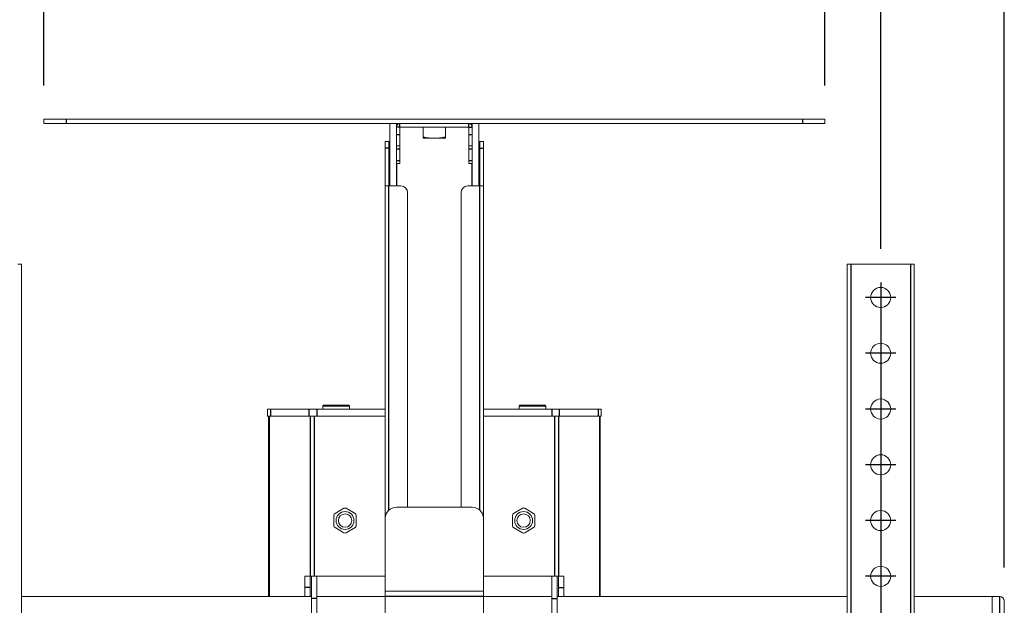
# Model space of a CAD drawing. Extents: x 0 to 6300, y 0 to 4455.
# Drawn here: x 1378 to 1820, y 2568 to 2830 of the extents above; entities that cross this region are included whole.
import ezdxf

# ---------------------------------------------------------------- set-up
doc = ezdxf.new("R2010")
doc.units = 0
doc.header["$LTSCALE"] = 15
doc.linetypes.add('CENS', pattern=[13, 10, -1, 1, -1])
doc.linetypes.add('DIMENSION', pattern=[2e-15, 1e-15, 1e-15])
doc.layers.get('0').update_dxf_attribs({"linetype": 'CONTINUOUS'})
doc.layers.get('Defpoints').update_dxf_attribs({"linetype": 'CONTINUOUS'})
doc.styles.add('STD', font='HGPGothicE.ttf')
doc.dimstyles.new('ICHINOTSUBO', dxfattribs={"dimscale": 15, "dimtxt": 2.5, "dimasz": 2.3, "dimexe": 1, "dimexo": 1, "dimgap": 0.5, "dimtad": 1, "dimdec": 1, "dimdsep": 46, "dimtxsty": 'STD', "dimblk1": 'ARRI', "dimblk2": 'ARRI', "dimsah": 1, "dimcen": 0, "dimclrd": 3, "dimclre": 3, "dimclrt": 4, "dimadec": 0, "dimazin": 0, "dimtfac": 0.7, "dimtdec": 1, "dimtmove": 0, "dimatfit": 2, "dimldrblk": 'ARRI', "dimfxl": 1, "dimtvp": 1, "dimtolj": 1, "dimtzin": 0, "dimarcsym": 0})

# ---------------------------------------------------------------- blocks, each defined once
blk = doc.blocks.new('ARRI')
at = {"color": 0, "linetype": 'ByBlock'}
for p, q in [((0, 0), (-1, 0.213)), ((-1, -0.213), (0, 0)), ((0, 0), (-1, 0))]:
    blk.add_line(p, q, dxfattribs=at)
blk = doc.blocks.new('*D22')
at = {"color": 3, "linetype": 'DIMENSION', "lineweight": -2, "transparency": 16777216}
for p, q in [((1389.23, 2800.78), (1389.23, 2941.86)), ((1739.23, 2800.78), (1739.23, 2941.86)), ((1423.73, 2926.86), (1704.73, 2926.86))]:
    blk.add_line(p, q, dxfattribs=at)
at = {"layer": 'Defpoints', "color": 0, "linetype": 'DIMENSION', "lineweight": -3, "transparency": 16777216}
for p in [(1739.23, 2926.86), (1389.23, 2785.78), (1739.23, 2785.78)]:
    blk.add_point(p, dxfattribs=at)
at = {"color": 3, "linetype": 'DIMENSION', "lineweight": -2, "transparency": 16777216, "xscale": 34.5, "yscale": 34.5, "zscale": 34.5, "rotation": 180}
blk.add_blockref('ARRI', (1389.23, 2926.86), dxfattribs=at)
at = {"color": 3, "linetype": 'DIMENSION', "lineweight": -2, "transparency": 16777216, "xscale": 34.5, "yscale": 34.5, "zscale": 34.5}
blk.add_blockref('ARRI', (1739.23, 2926.86), dxfattribs=at)
at = {"color": 4, "linetype": 'DIMENSION', "lineweight": -3, "transparency": 16777216, "insert": (1564.23, 2958.36), "char_height": 37.5, "attachment_point": 5, "style": 'STD'}
blk.add_mtext('\\A1;350', dxfattribs=at)
blk = doc.blocks.new('*D23')
at = {"color": 3, "linetype": 'DIMENSION', "lineweight": -2, "transparency": 16777216}
for p, q in [((1364.23, 2727.53), (1364.23, 3046.86)), ((1764.23, 2727.53), (1764.23, 3046.86)), ((1398.73, 3031.86), (1729.73, 3031.86))]:
    blk.add_line(p, q, dxfattribs=at)
at = {"layer": 'Defpoints', "color": 0, "linetype": 'DIMENSION', "lineweight": -3, "transparency": 16777216}
for p in [(1764.23, 3031.86), (1364.23, 2712.53), (1764.23, 2712.53)]:
    blk.add_point(p, dxfattribs=at)
at = {"color": 3, "linetype": 'DIMENSION', "lineweight": -2, "transparency": 16777216, "xscale": 34.5, "yscale": 34.5, "zscale": 34.5, "rotation": 180}
blk.add_blockref('ARRI', (1364.23, 3031.86), dxfattribs=at)
at = {"color": 3, "linetype": 'DIMENSION', "lineweight": -2, "transparency": 16777216, "xscale": 34.5, "yscale": 34.5, "zscale": 34.5}
blk.add_blockref('ARRI', (1764.23, 3031.86), dxfattribs=at)
at = {"color": 4, "linetype": 'DIMENSION', "lineweight": -3, "transparency": 16777216, "insert": (1564.23, 3063.36), "char_height": 37.5, "attachment_point": 5, "style": 'STD'}
blk.add_mtext('\\A1;400', dxfattribs=at)
blk = doc.blocks.new('*D24')
at = {"color": 3, "linetype": 'DIMENSION', "lineweight": -2, "transparency": 16777216}
for p, q in [((1308.83, 2584.78), (1308.83, 3151.86)), ((1819.63, 2584.78), (1819.63, 3151.86)), ((1343.33, 3136.86), (1785.13, 3136.86))]:
    blk.add_line(p, q, dxfattribs=at)
at = {"layer": 'Defpoints', "color": 0, "linetype": 'DIMENSION', "lineweight": -3, "transparency": 16777216}
for p in [(1819.63, 3136.86), (1308.83, 2569.78), (1819.63, 2569.78)]:
    blk.add_point(p, dxfattribs=at)
at = {"color": 3, "linetype": 'DIMENSION', "lineweight": -2, "transparency": 16777216, "xscale": 34.5, "yscale": 34.5, "zscale": 34.5, "rotation": 180}
blk.add_blockref('ARRI', (1308.83, 3136.86), dxfattribs=at)
at = {"color": 3, "linetype": 'DIMENSION', "lineweight": -2, "transparency": 16777216, "xscale": 34.5, "yscale": 34.5, "zscale": 34.5}
blk.add_blockref('ARRI', (1819.63, 3136.86), dxfattribs=at)
at = {"color": 4, "linetype": 'DIMENSION', "lineweight": -3, "transparency": 16777216, "insert": (1564.23, 3168.17), "char_height": 37.5, "attachment_point": 5, "style": 'STD'}
blk.add_mtext('\\A1;511', dxfattribs=at)

msp = doc.modelspace()

# ---------------------------------------------------------------- linework, layer by layer
at = {"color": 7, "linetype": 'Continuous', "lineweight": 15}
for p, q in [((1389.23, 2783.78), (1389.23, 2785.78)), ((1389.23, 2785.78), (1399.23, 2785.78)), ((1399.23, 2785.78), (1729.23, 2785.78)), ((1739.23, 2785.78), (1729.23, 2785.78)), ((1739.23, 2783.78), (1739.23, 2785.78)), ((1399.23, 2783.78), (1389.23, 2783.78)), ((1399.23, 2783.78), (1729.23, 2783.78)), ((1544.23, 2755.78), (1544.23, 2783.78)), ((1547.23, 2778.78), (1547.23, 2782.18)), ((1548.83, 2778.78), (1548.83, 2782.18)), ((1548.83, 2782.18), (1579.63, 2782.18)), ((1559.23, 2782.18), (1559.23, 2777.73)), ((1569.23, 2782.18), (1569.23, 2777.73)), ((1579.63, 2778.78), (1579.63, 2782.18)), ((1581.23, 2778.78), (1581.23, 2782.18)), ((1584.23, 2783.78), (1584.23, 2755.78)), ((1729.23, 2783.78), (1739.23, 2783.78)), ((1542.23, 2775.78), (1543.83, 2775.78)), ((1542.23, 2772.78), (1542.23, 2775.78)), ((1543.83, 2775.78), (1543.83, 2772.78)), ((1544.23, 2775.78), (1543.83, 2775.78)), ((1547.23, 2773.78), (1547.23, 2778.78)), ((1548.83, 2778.78), (1548.83, 2773.78)), ((1564.23, 2777.18), (1559.23, 2777.18)), ((1569.23, 2777.18), (1564.23, 2777.18)), ((1579.63, 2773.78), (1579.63, 2778.78)), ((1581.23, 2778.78), (1581.23, 2773.78)), ((1584.63, 2775.78), (1584.23, 2775.78)), ((1586.23, 2775.78), (1584.63, 2775.78)), ((1584.63, 2775.78), (1584.63, 2772.78)), ((1586.23, 2772.78), (1586.23, 2775.78)), ((1542.23, 2772.78), (1542.23, 2755.78)), ((1543.83, 2772.78), (1543.83, 2755.78)), ((1548.83, 2773.78), (1547.23, 2773.78)), ((1547.23, 2772.31), (1547.23, 2773.78)), ((1547.23, 2767.24), (1547.23, 2772.31)), ((1548.83, 2773.78), (1548.83, 2772.31)), ((1548.83, 2772.31), (1548.83, 2767.24)), ((1581.23, 2773.78), (1579.63, 2773.78)), ((1579.63, 2772.31), (1579.63, 2773.78)), ((1579.63, 2767.24), (1579.63, 2772.31)), ((1581.23, 2773.78), (1581.23, 2772.31)), ((1581.23, 2767.24), (1581.23, 2772.31)), ((1584.63, 2772.78), (1584.63, 2755.78)), ((1586.23, 2772.78), (1586.23, 2755.78)), ((1547.23, 2765.78), (1547.23, 2767.24)), ((1548.83, 2767.24), (1548.83, 2765.78)), ((1579.63, 2765.78), (1579.63, 2767.24)), ((1581.23, 2767.24), (1581.23, 2765.78)), ((1548.83, 2765.78), (1547.23, 2765.78)), ((1581.23, 2765.78), (1579.63, 2765.78)), ((1542.23, 2606.78), (1542.23, 2755.78)), ((1542.23, 2755.78), (1543.83, 2755.78)), ((1543.83, 2755.78), (1549.23, 2755.78)), ((1584.63, 2755.78), (1579.23, 2755.78)), ((1586.23, 2755.78), (1584.63, 2755.78)), ((1586.23, 2606.78), (1586.23, 2755.78)), ((1552.23, 2752.78), (1552.23, 2611.78)), ((1576.23, 2752.78), (1576.23, 2611.78)), ((1379.23, 2720.78), (1377.63, 2720.78)), ((1379.23, 2720.78), (1379.23, 2290.78)), ((1749.23, 2720.78), (1749.23, 2290.78)), ((1749.23, 2720.78), (1750.83, 2720.78)), ((1777.63, 2720.78), (1750.83, 2720.78)), ((1777.63, 2720.78), (1779.23, 2720.78)), ((1779.23, 2720.78), (1779.23, 2290.78)), ((1514.23, 2657.08), (1514.23, 2655.78)), ((1525.73, 2657.58), (1514.73, 2657.58)), ((1526.23, 2655.78), (1526.23, 2657.08)), ((1602.23, 2657.08), (1602.23, 2655.78)), ((1613.73, 2657.58), (1602.73, 2657.58)), ((1614.23, 2655.78), (1614.23, 2657.08)), ((1489.47, 2655.78), (1489.47, 2652.58)), ((1489.47, 2655.78), (1490.81, 2655.78)), ((1489.96, 2652.58), (1489.47, 2652.58)), ((1489.96, 2652.58), (1489.96, 2571.68)), ((1490.23, 2652.58), (1489.97, 2652.58)), ((1490.23, 2652.58), (1490.8, 2652.58)), ((1490.81, 2655.78), (1508.08, 2655.78)), ((1490.81, 2652.58), (1508.08, 2652.58)), ((1508.08, 2655.78), (1511.54, 2655.78)), ((1508.08, 2652.58), (1508.65, 2652.58)), ((1510.39, 2652.58), (1508.65, 2652.58)), ((1510.39, 2652.58), (1511.53, 2652.58)), ((1511.54, 2655.78), (1542.23, 2655.78)), ((1511.54, 2652.58), (1542.23, 2652.58)), ((1586.23, 2655.78), (1616.92, 2655.78)), ((1586.23, 2652.58), (1616.92, 2652.58)), ((1620.39, 2655.78), (1616.92, 2655.78)), ((1616.94, 2652.58), (1618.08, 2652.58)), ((1618.08, 2652.58), (1619.81, 2652.58)), ((1620.38, 2652.58), (1619.81, 2652.58)), ((1637.65, 2655.78), (1620.39, 2655.78)), ((1637.65, 2652.58), (1620.39, 2652.58)), ((1638.99, 2655.78), (1637.65, 2655.78)), ((1638.23, 2652.58), (1637.66, 2652.58)), ((1638.23, 2652.58), (1638.5, 2652.58)), ((1638.5, 2571.68), (1638.5, 2652.58)), ((1638.5, 2652.58), (1638.99, 2652.58)), ((1638.99, 2652.58), (1638.99, 2655.78)), ((1519.23, 2608.09), (1519.23, 2603.47)), ((1523.73, 2611.26), (1519.73, 2608.95)), ((1528.73, 2608.95), (1524.73, 2611.26)), ((1529.23, 2603.47), (1529.23, 2608.09)), ((1581.23, 2611.78), (1547.23, 2611.78)), ((1599.23, 2608.09), (1599.23, 2603.47)), ((1603.73, 2611.26), (1599.73, 2608.95)), ((1608.73, 2608.95), (1604.73, 2611.26)), ((1609.23, 2603.47), (1609.23, 2608.09)), ((1542.23, 2606.78), (1542.23, 2574.08)), ((1586.23, 2606.78), (1586.23, 2574.08)), ((1523.73, 2600.29), (1519.73, 2602.6)), ((1528.73, 2602.6), (1524.73, 2600.29)), ((1603.73, 2600.29), (1599.73, 2602.6)), ((1608.73, 2602.6), (1604.73, 2600.29)), ((1506.23, 2580.78), (1508.53, 2580.78)), ((1506.23, 2575.78), (1506.23, 2580.78)), ((1508.53, 2580.78), (1508.53, 2575.78)), ((1508.53, 2580.78), (1509.23, 2580.78)), ((1509.23, 2580.78), (1511.53, 2580.78)), ((1509.23, 2570.78), (1509.23, 2580.78)), ((1511.53, 2580.78), (1511.53, 2570.78)), ((1542.23, 2580.78), (1511.53, 2580.78)), ((1616.93, 2580.78), (1586.23, 2580.78)), ((1619.23, 2580.78), (1616.93, 2580.78)), ((1616.93, 2580.78), (1616.93, 2570.78)), ((1619.23, 2580.78), (1619.93, 2580.78)), ((1619.23, 2570.78), (1619.23, 2580.78)), ((1622.23, 2580.78), (1619.93, 2580.78)), ((1619.93, 2580.78), (1619.93, 2575.78)), ((1622.23, 2575.78), (1622.23, 2580.78)), ((1506.23, 2571.68), (1506.23, 2575.78)), ((1508.53, 2571.68), (1508.53, 2575.78)), ((1542.23, 2574.08), (1586.23, 2574.08)), ((1542.23, 2571.78), (1542.23, 2574.08)), ((1586.23, 2574.08), (1586.23, 2571.78)), ((1619.93, 2571.68), (1619.93, 2575.78)), ((1622.23, 2571.68), (1622.23, 2575.78)), ((1509.23, 2571.68), (1379.23, 2571.68)), ((1509.23, 2506.65), (1509.23, 2570.78)), ((1542.23, 2571.68), (1511.53, 2571.68)), ((1511.53, 2506.65), (1511.53, 2570.78)), ((1542.23, 2571.78), (1542.23, 2549.69)), ((1586.23, 2571.78), (1586.23, 2549.69)), ((1616.93, 2571.68), (1586.23, 2571.68)), ((1616.93, 2506.65), (1616.93, 2570.78)), ((1749.23, 2571.68), (1619.23, 2571.68)), ((1619.23, 2506.65), (1619.23, 2570.78)), ((1814.23, 2571.68), (1779.23, 2571.68)), ((1817.63, 2571.78), (1814.23, 2571.78)), ((1814.23, 2555.78), (1814.23, 2571.78)), ((1819.63, 2569.78), (1819.63, 2555.78))]:
    msp.add_line(p, q, dxfattribs=at)
at = {"color": 1, "linetype": 'Continuous', "lineweight": -3}
for p, q in [((1399.23, 2785.78), (1399.23, 2783.78)), ((1729.23, 2785.78), (1729.23, 2783.78)), ((1547.23, 2783.78), (1547.23, 2782.18)), ((1548.83, 2782.18), (1547.23, 2782.18)), ((1548.83, 2782.18), (1548.83, 2783.78)), ((1579.63, 2782.18), (1579.63, 2783.78)), ((1579.63, 2782.18), (1581.23, 2782.18)), ((1581.23, 2782.18), (1581.23, 2783.78)), ((1547.23, 2778.78), (1548.83, 2778.78)), ((1579.63, 2778.78), (1581.23, 2778.78)), ((1543.83, 2772.78), (1542.23, 2772.78)), ((1548.83, 2772.31), (1547.23, 2772.31)), ((1581.23, 2772.31), (1579.63, 2772.31)), ((1584.63, 2772.78), (1586.23, 2772.78)), ((1547.23, 2767.24), (1548.83, 2767.24)), ((1579.63, 2767.24), (1581.23, 2767.24)), ((1547.23, 2765.78), (1547.23, 2755.78)), ((1581.23, 2755.78), (1581.23, 2765.78)), ((1543.83, 2610.44), (1543.83, 2755.78)), ((1584.63, 2610.44), (1584.63, 2755.78)), ((1750.83, 2720.78), (1750.83, 2290.78)), ((1777.63, 2720.78), (1777.63, 2290.78)), ((1526.23, 2657.08), (1514.23, 2657.08)), ((1614.23, 2657.08), (1602.23, 2657.08)), ((1490.23, 2652.58), (1490.23, 2571.68)), ((1490.81, 2655.78), (1490.81, 2652.58)), ((1508.08, 2652.58), (1508.08, 2655.78)), ((1508.65, 2652.58), (1508.65, 2580.78)), ((1510.39, 2652.58), (1510.39, 2580.78)), ((1511.54, 2655.78), (1511.54, 2652.58)), ((1616.92, 2655.78), (1616.92, 2652.58)), ((1618.08, 2652.58), (1618.08, 2580.78)), ((1619.81, 2652.58), (1619.81, 2580.78)), ((1620.39, 2652.58), (1620.39, 2655.78)), ((1637.65, 2655.78), (1637.65, 2652.58)), ((1638.23, 2652.58), (1638.23, 2571.68)), ((1508.53, 2575.78), (1506.23, 2575.78)), ((1619.93, 2575.78), (1622.23, 2575.78)), ((1511.53, 2570.78), (1509.23, 2570.78)), ((1586.23, 2571.78), (1542.23, 2571.78)), ((1616.93, 2570.78), (1619.23, 2570.78)), ((1817.63, 2555.78), (1817.63, 2571.78))]:
    msp.add_line(p, q, dxfattribs=at)
at = {"color": 1, "linetype": 'CENS', "lineweight": -3}
for p, q in [((1764.23, 2712.53), (1764.23, 2299.03)), ((1770.98, 2705.78), (1757.48, 2705.78)), ((1770.98, 2680.78), (1757.48, 2680.78)), ((1770.98, 2655.78), (1757.48, 2655.78)), ((1770.98, 2630.78), (1757.48, 2630.78)), ((1770.98, 2605.78), (1757.48, 2605.78)), ((1770.98, 2580.78), (1757.48, 2580.78))]:
    msp.add_line(p, q, dxfattribs=at)
at = {"color": 7, "linetype": 'Continuous', "lineweight": 15}
for centre, radius in [((1764.23, 2705.78), 4.5), ((1764.23, 2680.78), 4.5), ((1764.23, 2655.78), 4.5), ((1764.23, 2630.78), 4.5), ((1524.23, 2605.78), 4), ((1524.23, 2605.78), 3), ((1604.23, 2605.78), 4), ((1604.23, 2605.78), 3), ((1764.23, 2605.78), 4.5), ((1764.23, 2580.78), 4.5)]:
    msp.add_circle(centre, radius, dxfattribs=at)
for centre, radius, start, end in [((1548.83, 2782.18), 1.6, 90, 180), ((1579.63, 2782.18), 1.6, 0, 90), ((1549.23, 2752.78), 3, 0, 90), ((1579.23, 2752.78), 3, 90, 180), ((1514.73, 2657.08), 0.5, 90, 180), ((1525.73, 2657.08), 0.5, 0, 90), ((1602.73, 2657.08), 0.5, 90, 180), ((1613.73, 2657.08), 0.5, 0, 90), ((1520.23, 2608.09), 1, 120, 180), ((1524.23, 2610.4), 1, 60, 120), ((1528.23, 2608.09), 1, 0, 60), ((1547.23, 2606.78), 5, 90, 180), ((1581.23, 2606.78), 5, 0, 90), ((1600.23, 2608.09), 1, 120, 180), ((1604.23, 2610.4), 1, 60, 120), ((1608.23, 2608.09), 1, 0, 60), ((1520.23, 2603.47), 1, 180, 240), ((1528.23, 2603.47), 1, 300, 0), ((1600.23, 2603.47), 1, 180, 240), ((1608.23, 2603.47), 1, 300, 0), ((1524.23, 2601.16), 1, 240, 300), ((1604.23, 2601.16), 1, 240, 300), ((1817.63, 2569.78), 2, 0, 90)]:
    msp.add_arc(centre, radius, start, end, dxfattribs=at)
for points, knots in [([(1559.23, 2777.73), (1560.06, 2777.58), (1561.71, 2777.28), (1563.39, 2777.21), (1564.23, 2777.18)], [0, 0, 0, 0, 0.498194, 1, 1, 1, 1]), ([(1559.23, 2777.18), (1559.23, 2777.2), (1559.23, 2777.26), (1559.23, 2777.57), (1559.23, 2777.73)], [0, 0, 0, 0, 0.445628, 1, 1, 1, 1]), ([(1564.23, 2777.18), (1564.98, 2777.2), (1566.66, 2777.26), (1568.31, 2777.57), (1569.23, 2777.73)], [0, 0, 0, 0, 0.445628, 1, 1, 1, 1]), ([(1569.23, 2777.73), (1569.23, 2777.58), (1569.23, 2777.28), (1569.23, 2777.21), (1569.23, 2777.18)], [0, 0, 0, 0, 0.498194, 1, 1, 1, 1])]:
    msp.add_open_spline(points, degree=3, knots=knots, dxfattribs=at)

# ---------------------------------------------------------------- dimensions: what is measured, and where the dimension line sits
at = {"color": 1, "linetype": 'DIMENSION', "lineweight": -3}
for base, p1, p2, override, picture, middle in [((1819.63, 3136.86), (1308.83, 2569.78), (1819.63, 2569.78), {"dimgap": 0.8, "dimtad": 3, "dimdec": 0, "dimpost": '<>', "dimtmove": 2, "dimatfit": 3}, '*D24', (1564.23, 3168.17)), ((1764.23, 3031.86), (1364.23, 2712.53), (1764.23, 2712.53), {"dimgap": 0.8, "dimtad": 3, "dimpost": '<>', "dimtmove": 2, "dimatfit": 3}, '*D23', (1564.23, 3063.36)), ((1739.23, 2926.86), (1389.23, 2785.78), (1739.23, 2785.78), {"dimgap": 0.8, "dimtad": 3, "dimpost": '<>', "dimtmove": 2, "dimatfit": 3}, '*D22', (1564.23, 2958.36))]:
    dim = msp.add_linear_dim(base=base, p1=p1, p2=p2, dimstyle='ICHINOTSUBO', override=override, dxfattribs=at)
    dim.commit()
    dim.dimension.update_dxf_attribs({"geometry": picture, "text_midpoint": middle})

doc.saveas('drawing.dxf')
